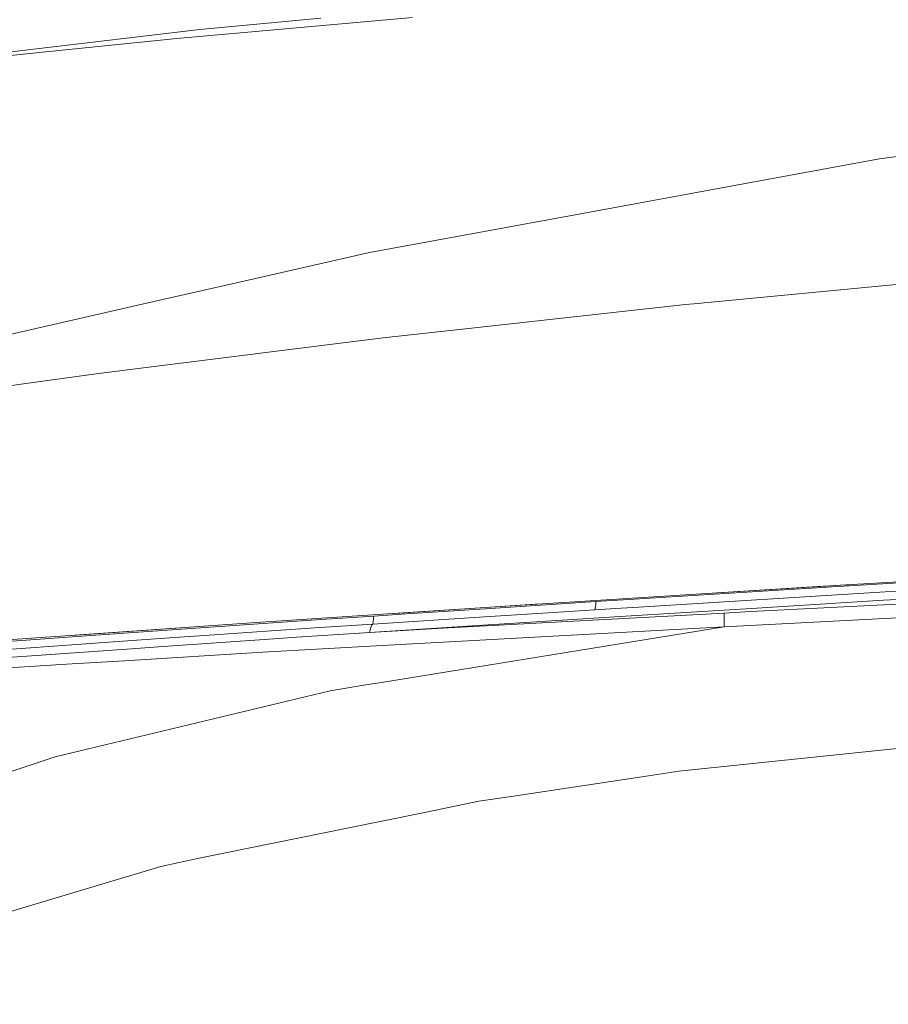
# Model space of a CAD drawing. Units: millimetres. Extents: x 645 to 10640, y -345 to 3742.
# Drawn here: x 1246 to 1601, y 1842 to 2245 of the extents above; entities that cross this region are included whole.
import ezdxf

# ---------------------------------------------------------------- set-up
doc = ezdxf.new("R2010")
doc.units = ezdxf.units.MM
doc.layers.add('1', color=7, linetype='Continuous', true_color=0xffffff)
doc.styles.add('blockfont', font='simplex.shx')
doc.dimstyles.get("Standard").update_dxf_attribs({"dimtxt": 0.18, "dimasz": 0.18, "dimexe": 0.18, "dimexo": 0.0625, "dimgap": 0.09, "dimtad": 0, "dimtih": 1, "dimtoh": 1, "dimdec": 4, "dimzin": 0, "dimdsep": 46, "dimtxsty": 'Standard', "dimcen": 0.09, "dimadec": 0, "dimazin": 0, "dimtfac": 1, "dimtdec": 4, "dimtofl": 0, "dimtmove": 0, "dimatfit": 3, "dimfxl": 1, "dimtolj": 1, "dimtzin": 0, "dimarcsym": 0})

# ---------------------------------------------------------------- blocks, each defined once
blk = doc.blocks.new('_U10')
at = {"layer": '1', "color": 18, "lineweight": 13}
for p, q in [((844.749964, 1254.050026), (844.749964, 3416.349247)), ((844.749964, 3414.349247), (2582.020816, 3414.349247)), ((4820, 3414.349247), (3082.729149, 3414.349247)), ((2608.520816, 3339.349247), (2583.520816, 3339.349247)), ((2583.520816, 3339.349247), (2583.520816, 3245.599247)), ((2840.187482, 3339.349247), (2815.187482, 3339.349247)), ((2840.187482, 3245.599247), (2840.187482, 3339.349247)), ((2583.520816, 3245.599247), (2608.520816, 3245.599247)), ((2815.187482, 3245.599247), (2840.187482, 3245.599247))]:
    blk.add_line(p, q, dxfattribs=at)
at = {"layer": '1', "color": 18, "lineweight": 70}
for points in [[(844.749964, 3414.349247), (894.749915, 3427.746707), (894.750014, 3400.951788)], [(4820, 3414.349247), (4770.000049, 3400.951788), (4769.999951, 3427.746707)]]:
    blk.add_solid(points, dxfattribs=at)
at = {"layer": '1', "color": 18, "linetype": 'Continuous', "lineweight": 13, "char_height": 50, "attachment_point": 7, "line_spacing_factor": 0.903614, "style": 'blockfont'}
for s, insert in [('\\W1.2899;156.5', (2586.170816, 3375.453414)), ('\\W1.1047;BBC', (2925.441649, 3375.453414)), ('\\W1.1591;3975', (2608.045816, 3253.578414))]:
    blk.add_mtext(s, dxfattribs=dict(at, insert=insert))

msp = doc.modelspace()

# ---------------------------------------------------------------- linework, layer by layer
at = {"layer": '1', "color": 18, "linetype": 'Continuous', "lineweight": 13}
for p, q in [((1319.7513, 2241.004209), (1369.15306, 2245.633582)), ((1356.217421, 2241.312484), (1406.697787, 2245.81335)), ((1250.571288, 2232.748012), (1319.7513, 2241.004209)), ((1310.293235, 2237.217883), (1356.217421, 2241.312484)), ((1310.293235, 2237.217883), (1250.054873, 2231.126288)), ((1101.027526, 2214.900712), (1250.571288, 2232.748012)), ((1250.054873, 2231.126288), (1223.718203, 2228.462915)), ((1612.676657, 2190.157632), (1597.522296, 2188.05478)), ((1536.728896, 2176.907996), (1597.522296, 2188.05478)), ((1473.160304, 2165.252666), (1536.728896, 2176.907996)), ((1389.058627, 2149.832467), (1473.160304, 2165.252666)), ((1389.058627, 2149.832467), (1334.668196, 2137.432108)), ((1521.668948, 2128.855954), (1612.745322, 2137.494097)), ((1300.87427, 2129.727612), (1334.668196, 2137.432108)), ((1300.87427, 2129.727612), (1227.17575, 2112.925301)), ((1430.830992, 2118.915091), (1518.229045, 2128.529558)), ((1518.229045, 2128.529558), (1521.668948, 2128.855954)), ((1394.668616, 2114.937077), (1430.830992, 2118.915091)), ((1293.47042, 2102.240811), (1394.668616, 2114.937077)), ((1293.47042, 2102.240811), (1277.367152, 2100.220452)), ((1277.367152, 2100.220452), (1248.587645, 2096.184979)), ((1179.506339, 2086.498509), (1248.587645, 2096.184979)), ((1581.668891, 2013.796578), (1701.09085, 2020.848284)), ((1578.347243, 2013.050804), (1643.61719, 2017.038832)), ((1788.515605, 2018.406163), (1599.236048, 2007.657299)), ((1449.061431, 2005.532275), (1574.513949, 2013.3741)), ((1578.347243, 2013.050804), (1499.500788, 2008.233319)), ((1575.750388, 2013.420592), (1522.751892, 2010.138541)), ((1574.513949, 2013.3741), (1575.075663, 2013.40724)), ((1575.075663, 2013.40724), (1581.668891, 2013.796578)), ((1581.686057, 2013.788233), (1575.750388, 2013.420592)), ((1584.94277, 2013.989896), (1581.686057, 2013.788233)), ((1599.850692, 2011.004219), (1499.126471, 2004.856119)), ((1605.450667, 2011.346112), (1599.850692, 2011.004219)), ((1398.605384, 2002.191315), (1449.061431, 2005.532275)), ((1458.776905, 2006.139572), (1399.413697, 2002.244838)), ((1481.571234, 2007.094631), (1436.43526, 2004.179249)), ((1481.581725, 2005.750428), (1481.201686, 2003.740082)), ((1499.500788, 2008.233319), (1481.571234, 2007.094631)), ((1481.581725, 2005.750428), (1481.571234, 2007.094631)), ((1499.126471, 2004.856119), (1491.946734, 2004.409085)), ((1614.876784, 2006.554137), (1544.89807, 2002.960453)), ((1545.260943, 2004.296789), (1594.766654, 2007.403384)), ((1599.236048, 2007.657299), (1594.766654, 2007.403384)), ((1344.800986, 1998.628388), (1398.605384, 2002.191315)), ((1390.863932, 2001.167307), (1369.204558, 1999.711047)), ((1390.442408, 1997.86223), (1390.863932, 2001.167307)), ((1436.039008, 2000.846157), (1390.442408, 1997.86223)), ((1404.090441, 2002.04135), (1390.863932, 2001.167307)), ((1436.43526, 2004.179249), (1404.090441, 2002.04135)), ((1421.329058, 1996.304522), (1534.077204, 2002.4047)), ((1436.039008, 2000.846157), (1438.201941, 2000.985155)), ((1491.480864, 2000.922213), (1437.612571, 1997.541914)), ((1438.201941, 2000.985155), (1464.353598, 2002.666006)), ((1481.201686, 2003.740082), (1464.353598, 2002.666006)), ((1481.201686, 2003.740082), (1491.946734, 2004.409085)), ((1545.260943, 2004.296789), (1491.480864, 2000.922213)), ((1534.076251, 1996.791134), (1534.077204, 2002.4047)), ((1534.076251, 1996.791134), (1614.944972, 2000.948677)), ((1534.077204, 2002.4047), (1544.89807, 2002.960453)), ((1235.723056, 1991.057883), (1333.03646, 1997.849474)), ((1334.984281, 1997.978437), (1267.374429, 1993.266861)), ((1325.992621, 1996.757279), (1282.940425, 1993.746529)), ((1369.204558, 1999.711047), (1325.992621, 1996.757279)), ((1333.03646, 1997.849474), (1344.800986, 1998.628388)), ((1390.442408, 1997.86223), (1368.770636, 1996.419797)), ((1437.612571, 1997.541914), (1389.087237, 1994.496951)), ((1389.746226, 1996.910343), (1389.634646, 1996.501336)), ((1389.886893, 1997.4264), (1389.746226, 1996.910343)), ((1389.923133, 1997.454653), (1389.886893, 1997.4264)), ((1390.156306, 1997.637759), (1389.923133, 1997.454653)), ((1390.2326, 1997.697721), (1390.156306, 1997.637759)), ((1390.442408, 1997.86223), (1390.2326, 1997.697721)), ((1393.964328, 1974.067459), (1534.076251, 1996.791134)), ((1394.20513, 1989.070068), (1534.076251, 1996.791134)), ((1282.940425, 1993.746529), (1230.93275, 1989.971052)), ((1325.534381, 1993.494401), (1305.369414, 1992.099057)), ((1325.534381, 1993.494401), (1348.875083, 1995.073686)), ((1348.875083, 1995.073686), (1368.770636, 1996.419797)), ((1359.204806, 1992.526779), (1387.037314, 1994.371186)), ((1389.087237, 1994.496951), (1387.037314, 1994.371186)), ((1389.087237, 1994.496951), (1421.329058, 1996.304522)), ((1389.223613, 1994.997392), (1389.087237, 1994.496951)), ((1389.350928, 1995.462308), (1389.223613, 1994.997392)), ((1389.360465, 1995.497594), (1389.350928, 1995.462308)), ((1389.497794, 1996.0003), (1389.360465, 1995.497594)), ((1389.615096, 1996.431122), (1389.497794, 1996.0003)), ((1389.634646, 1996.501336), (1389.615096, 1996.431122)), ((1282.459773, 1990.513573), (1218.954123, 1985.95799)), ((1282.459773, 1990.513573), (1305.369414, 1992.099057)), ((1289.906539, 1987.680326), (1304.774321, 1988.720188)), ((1348.077811, 1991.748581), (1304.774321, 1988.720188)), ((1345.490493, 1986.381064), (1394.20513, 1989.070068)), ((1348.077811, 1991.748581), (1359.204806, 1992.526779)), ((1289.906539, 1987.680326), (1218.145884, 1982.661734)), ((1345.490493, 1986.381064), (1288.887061, 1982.920895)), ((1195.041693, 1977.184067), (1265.20542, 1981.473217)), ((1265.20542, 1981.473217), (1288.887061, 1982.920895)), ((1372.961081, 1970.661054), (1387.618579, 1973.038326)), ((1387.618579, 1973.038326), (1393.964328, 1974.067459)), ((1260.612048, 1943.602333), (1372.961081, 1970.661054)), ((1515.508212, 1937.748204), (1629.820384, 1949.668536)), ((1250.337161, 1940.184484), (1256.519355, 1942.240963)), ((1260.612048, 1943.602333), (1256.519355, 1942.240963)), ((1190.096892, 1920.146237), (1250.337161, 1940.184484)), ((1503.076113, 1935.881744), (1515.508212, 1937.748204)), ((1447.895087, 1927.596937), (1503.076113, 1935.881744)), ((1409.58742, 1920.502315), (1433.740176, 1925.471793)), ((1447.895087, 1927.596937), (1433.740176, 1925.471793)), ((1409.58742, 1920.502315), (1380.681075, 1914.554963)), ((1380.681075, 1914.554963), (1318.771399, 1902.066241)), ((1303.749121, 1898.726235), (1318.771399, 1902.066241)), ((1303.749121, 1898.726235), (1248.734511, 1882.350559)), ((1234.158553, 1878.011818), (1248.734511, 1882.350559))]:
    msp.add_line(p, q, dxfattribs=at)

# ---------------------------------------------------------------- dimensions: what is measured, and where the dimension line sits
dim = msp.add_linear_dim(base=(4820, 3414.349247), p1=(844.749964, 1254.050026), p2=(4820, 3540), text='<>\\P[\\C18;\\H50.00;\\Fsimplex.shx;3975\\Fsimplex.shx;\\H50.00;\\C18; ]\\C18;\\H50.00;\\Fsimplex.shx;BBC\\Fsimplex.shx;\\H50.00;\\C18;', dimstyle='Standard', override={"dimtxt": 50, "dimasz": 50, "dimexe": 2, "dimexo": 0, "dimgap": 1.5, "dimtih": 1, "dimtoh": 1, "dimdec": 1, "dimlfac": 0.03937, "dimzin": 8, "dimdsep": 46, "dimlunit": 2, "dimtxsty": 'blockfont', "dimsah": 1, "dimse1": 0, "dimse2": 0, "dimsd1": 0, "dimsd2": 0, "dimclrd": 18, "dimclre": 18, "dimclrt": 18, "dimtol": 0, "dimtm": -0.1, "dimtfac": 1, "dimtdec": 2, "dimtofl": 1, "dimtmove": 0, "dimtzin": 8, "dimlwd": 13, "dimlwe": 13}, dxfattribs=at)
dim.commit()
dim.dimension.update_dxf_attribs({"geometry": '_U10', "text_midpoint": (2832.374982, 3414.349247), "dimtype": 160})

doc.saveas('drawing.dxf')
